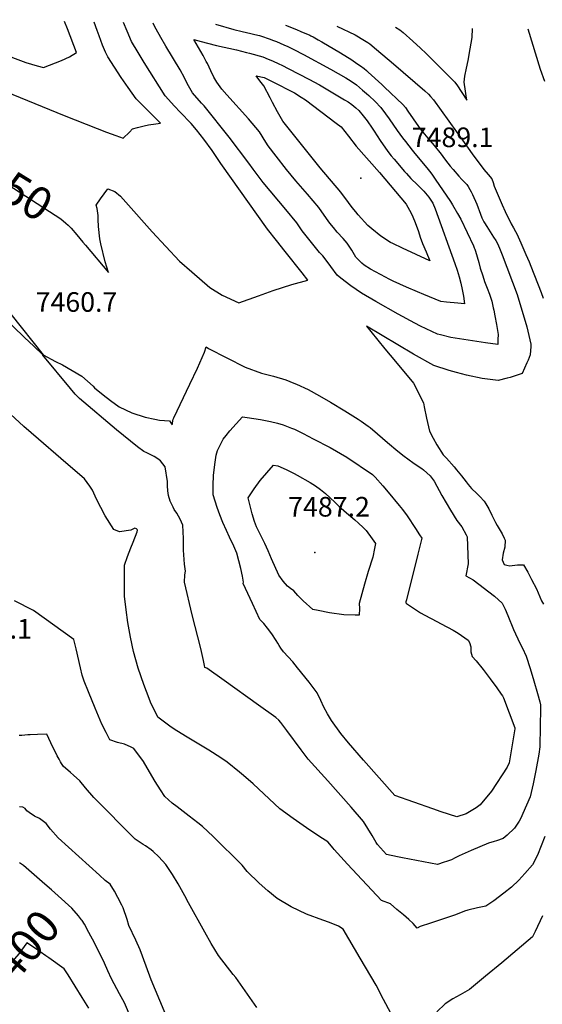
# Model space of a CAD drawing. Units: inches. Extents: x 2524757 to 2530202, y 1546978 to 1552376.
# Drawn here: x 2527001 to 2527461, y 1551476 to 1552343 of the extents above; entities that cross this region are included whole.
import ezdxf
from ezdxf.enums import TextEntityAlignment as Align

# ---------------------------------------------------------------- set-up
doc = ezdxf.new("R2010")
doc.units = ezdxf.units.IN
doc.header["$MEASUREMENT"] = 0
doc.layers.add('tile_2463_25_contour_10ft', color=78, linetype='Continuous')
doc.layers.add('tile_2463_25_spot_elev', color=15, linetype='Continuous')
doc.styles.add('Arial', font='arial.ttf')

msp = doc.modelspace()

# ---------------------------------------------------------------- linework, layer by layer
at = {"layer": 'tile_2463_25_contour_10ft'}
for points, elevation in [([(2526935.42, 1552342.71), (2526942.11, 1552335.88), (2526956.93, 1552326.55), (2526960.51, 1552324.43), (2526971.61, 1552319.13), (2526985.39, 1552313.23), (2526994.47, 1552309.47), (2527006.17, 1552305.01), (2527016.33, 1552302.13), (2527021.8, 1552300.73), (2527037.75, 1552306.73), (2527044.64, 1552310.07), (2527050.81, 1552313.77), (2527043.04, 1552334.76), (2527040.36, 1552340.99)], 7430), ([(2526988.26, 1552279.42), (2527039.87, 1552258.46), (2527049.65, 1552254.54), (2527069.06, 1552246.92), (2527077.31, 1552243.8), (2527085.6, 1552240.73), (2527091.84, 1552238.44), (2527097.4, 1552243.77), (2527100.14, 1552246.73), (2527104.58, 1552247.93), (2527110.5, 1552249.38), (2527114.38, 1552250.05), (2527120.87, 1552251.17), (2527124.79, 1552251.65), (2527112.41, 1552264.01), (2527103.55, 1552272.99), (2527096.41, 1552283.11), (2527090.29, 1552291.96), (2527084.3, 1552300.89), (2527078.44, 1552309.91), (2527076.46, 1552314.24), (2527073.69, 1552320.39), (2527070.76, 1552328.46), (2527069.07, 1552333.23), (2527066.46, 1552340.56)], 7440), ([(2527051.1, 1552153.35), (2527056.51, 1552146.94), (2527058.81, 1552144.13), (2527079.13, 1552120.17), (2527076.06, 1552129.61), (2527072.23, 1552145.31), (2527071.42, 1552149.97), (2527070.23, 1552160.7), (2527069.98, 1552166.92), (2527070.04, 1552170.48), (2527069.06, 1552176.39), (2527068.24, 1552179.43), (2527072.01, 1552185.07), (2527078.45, 1552193.77), (2527084.58, 1552191.49), (2527089.62, 1552187.27), (2527094.3, 1552182.16), (2527117.6, 1552156.09), (2527141.71, 1552130.25), (2527152.49, 1552120.7), (2527168.39, 1552107.07), (2527179.02, 1552100.36), (2527193.79, 1552093.54), (2527211.1, 1552099.53), (2527223.92, 1552104.28), (2527240.42, 1552109.69), (2527254.62, 1552113.37), (2527249.52, 1552119.83), (2527234.59, 1552138.74), (2527226.9, 1552148.43), (2527219.12, 1552158.38), (2527178.05, 1552216.21), (2527170.35, 1552227.48), (2527162.95, 1552237.53), (2527156.48, 1552245.73), (2527151.93, 1552251.35), (2527142.29, 1552261.27), (2527137.06, 1552266.64), (2527128.83, 1552275.69), (2527110.44, 1552304.96), (2527105.09, 1552313.81), (2527099.35, 1552323.4), (2527095.42, 1552332.53), (2527092.35, 1552340.13)], 7450), ([(2527173.14, 1552338.81), (2527189.41, 1552334.07), (2527196.83, 1552332.27), (2527204.45, 1552330.65), (2527208.01, 1552329.81), (2527211.9, 1552328.89), (2527213.89, 1552328.33), (2527220.65, 1552325.85), (2527224.39, 1552324.47), (2527226.99, 1552323.42), (2527233.54, 1552320.57), (2527236.9, 1552319), (2527242.13, 1552316.47), (2527250.66, 1552312.17), (2527274.41, 1552299.24), (2527288, 1552291.68), (2527292.62, 1552288.71), (2527297.41, 1552285.36), (2527302.87, 1552280.82), (2527306.33, 1552277.77), (2527308.32, 1552275.94), (2527313.76, 1552270.68), (2527318.82, 1552265.3), (2527323.1, 1552259.9), (2527326.32, 1552255.42), (2527333.31, 1552245.15), (2527337.89, 1552238.81), (2527340.47, 1552235.47), (2527346.4, 1552227.93), (2527348.86, 1552224.88), (2527359.45, 1552212.47), (2527361.87, 1552209.45), (2527363.74, 1552206.85), (2527366.84, 1552202.35), (2527380.23, 1552182.64), (2527381.94, 1552179.89), (2527386.38, 1552172.22), (2527389.22, 1552167.12), (2527400.46, 1552143.74), (2527401.18, 1552141.98), (2527401.58, 1552140.87), (2527402.19, 1552138.93), (2527403.66, 1552134.09), (2527405.03, 1552129.04), (2527406.4, 1552124.01), (2527408.62, 1552117.27), (2527410.24, 1552112.38), (2527412.62, 1552106.32), (2527414.55, 1552101.08), (2527416.64, 1552094.85), (2527417.88, 1552089.23), (2527418.35, 1552087.05), (2527419.34, 1552082.09), (2527420.65, 1552074.34), (2527422.1, 1552065.52), (2527422, 1552061.19), (2527421.81, 1552056.86), (2527410.93, 1552058.24), (2527380.42, 1552062.92), (2527371.36, 1552065.23), (2527368.68, 1552066.06), (2527353.92, 1552073.06), (2527348.9, 1552075.62), (2527334.05, 1552083.54), (2527314.4, 1552094.66), (2527301.72, 1552101.87), (2527292.57, 1552108.39), (2527283.59, 1552115.35), (2527280.37, 1552117.95), (2527274.79, 1552125.6), (2527273.49, 1552127.64), (2527267.67, 1552134.78), (2527264.99, 1552137.87), (2527256.57, 1552148.17), (2527251.84, 1552154.05), (2527249.73, 1552156.98), (2527244.94, 1552163.79), (2527235.07, 1552175.71), (2527215.21, 1552199.47), (2527210.78, 1552205.14), (2527206.35, 1552211.24), (2527202.75, 1552216.31), (2527185.36, 1552239.31), (2527163.27, 1552266.9), (2527161.09, 1552269.2), (2527153.16, 1552278.28), (2527149.48, 1552284.49), (2527148.32, 1552286.57), (2527146, 1552291.68), (2527142.28, 1552298.72), (2527129.66, 1552319.42), (2527125.09, 1552327.12), (2527123.53, 1552329.82), (2527119.76, 1552336.57), (2527118.48, 1552339.71)], 7460), ([(2527235.06, 1552337.79), (2527244.72, 1552333.96), (2527248.28, 1552332.43), (2527256.24, 1552329.01), (2527257.36, 1552328.46), (2527259.17, 1552327.53), (2527263.73, 1552325.1), (2527266.89, 1552323.29), (2527283.31, 1552313.47), (2527293.36, 1552307.33), (2527297.85, 1552304.24), (2527300.84, 1552302.13), (2527304.1, 1552299.71), (2527306.21, 1552297.89), (2527307.82, 1552296.45), (2527319.7, 1552285.53), (2527322.2, 1552283.2), (2527338.27, 1552267.95), (2527340.45, 1552265.3), (2527342.53, 1552262.16), (2527351.95, 1552248.79), (2527354.26, 1552245.53), (2527360.16, 1552238.39), (2527365.74, 1552231.94), (2527371.94, 1552224.46), (2527373.5, 1552222.42), (2527375.07, 1552220.32), (2527378.02, 1552216.29), (2527379.88, 1552213.86), (2527382.47, 1552210.78), (2527387.45, 1552205.03), (2527390.24, 1552201.91), (2527392.61, 1552199.66), (2527394.65, 1552197.62), (2527395.85, 1552195.84), (2527397.39, 1552193.16), (2527398.46, 1552191.19), (2527399.72, 1552188.87), (2527403.4, 1552180.32), (2527406.74, 1552171.46), (2527407.92, 1552168.19), (2527408.96, 1552165.88), (2527409.54, 1552164.87), (2527410.15, 1552163.85), (2527412.1, 1552160.67), (2527418.05, 1552151.42), (2527420.02, 1552148.32), (2527421.48, 1552145.86), (2527423.4, 1552141.47), (2527425.78, 1552135.75), (2527438.9, 1552100.83), (2527447.41, 1552072.33), (2527451.11, 1552057.18), (2527450.94, 1552055.06), (2527450.29, 1552047.66), (2527448.5, 1552043.1), (2527447.49, 1552040.74), (2527443.19, 1552031.4), (2527432.65, 1552027.7), (2527430.26, 1552027.12), (2527422.27, 1552025.19), (2527419.78, 1552025.52), (2527408.09, 1552027.04), (2527394.39, 1552029.88), (2527385.65, 1552032.19), (2527379.19, 1552034.06), (2527365.6, 1552038.23), (2527347.6, 1552048.22), (2527306.14, 1552073.06), (2527309.98, 1552068.25), (2527322.42, 1552053.08), (2527331.91, 1552041.77), (2527347.71, 1552022.94), (2527356.58, 1552005.57), (2527357.17, 1552001.93), (2527359.01, 1551992.13), (2527361.87, 1551980.43), (2527364.94, 1551974.46), (2527368.3, 1551968.56), (2527373.7, 1551959.72), (2527376.72, 1551956.69), (2527383.38, 1551949.07), (2527385.57, 1551946.5), (2527389.82, 1551941.36), (2527393.96, 1551936.01), (2527395.86, 1551933.6), (2527398.58, 1551930.18), (2527403.3, 1551925.72), (2527406.16, 1551923.14), (2527409.83, 1551919.04), (2527411.34, 1551916.53), (2527413.87, 1551912.3), (2527416.7, 1551906.71), (2527419.8, 1551900.27), (2527421.28, 1551897.64), (2527425.82, 1551890.19), (2527427.53, 1551886.4), (2527428.39, 1551884.49), (2527428.17, 1551878.5), (2527426.47, 1551873.1), (2527425.64, 1551867.36), (2527427.38, 1551863.15), (2527429.9, 1551862.57), (2527432.4, 1551862.13), (2527434.53, 1551862.23), (2527439.24, 1551863.02), (2527444.39, 1551863.03), (2527448.35, 1551856.49), (2527451.69, 1551850.06), (2527455.86, 1551841.79), (2527460.24, 1551831.32), (2527462.13, 1551828.35)], 7450), ([(2527280.21, 1552337.05), (2527296.34, 1552329.25), (2527304.43, 1552324.5), (2527307.32, 1552322.75), (2527309.12, 1552321.36), (2527315.08, 1552316.57), (2527330.06, 1552303.91), (2527357.67, 1552280.08), (2527360.9, 1552277.15), (2527362.71, 1552275.15), (2527365.13, 1552272.11), (2527392.15, 1552234.76), (2527399.39, 1552224.55), (2527409.59, 1552210.8), (2527413.42, 1552206.57), (2527416.65, 1552202.59), (2527417.76, 1552199.28), (2527418.79, 1552196.19), (2527425.76, 1552179.84), (2527428.36, 1552174), (2527433.64, 1552162.98), (2527435.64, 1552159.64), (2527437.51, 1552156.39), (2527438.52, 1552154.22), (2527442.18, 1552146.33), (2527446.71, 1552136.18), (2527449.6, 1552129.56), (2527451.02, 1552125.89), (2527460.06, 1552102.58), (2527461.87, 1552097.72)], 7440), ([(2527331.93, 1552336.2), (2527335.56, 1552333.81), (2527338.43, 1552331.42), (2527346.92, 1552323.85), (2527353.79, 1552317.58), (2527358.72, 1552312.82), (2527379.5, 1552292.12), (2527384.02, 1552287.6), (2527384.58, 1552286.88), (2527385.66, 1552285.49), (2527394.6, 1552271.93), (2527393.76, 1552277.65), (2527393.42, 1552279.71), (2527392.22, 1552287.67), (2527392.82, 1552293.07), (2527394.29, 1552300.03), (2527395.77, 1552306.83), (2527397.6, 1552316.97), (2527399.18, 1552327.17), (2527399.52, 1552335.09)], 7430), ([(2527463.2, 1552288.42), (2527459.46, 1552298.85), (2527448.5, 1552334.28)], 7440), ([(2526925.6, 1552243.73), (2526926.59, 1552242.7), (2526929.67, 1552239.94), (2526937.3, 1552233.47), (2526984.75, 1552201.21), (2526987.76, 1552199.17), (2526990.38, 1552197.56), (2527037.12, 1552167.32), (2527041.56, 1552163.73), (2527043.48, 1552162), (2527046.03, 1552159.34), (2527051.1, 1552153.35)], 7450), ([(2526993.08, 1552083.41), (2527021.39, 1552047.73), (2527032.44, 1552041.95), (2527038.46, 1552038.81), (2527047.07, 1552033.98), (2527055.69, 1552028.86), (2527065.4, 1552020.24), (2527066.83, 1552018.8), (2527074.44, 1552012.57), (2527080.88, 1552007.5), (2527088.53, 1552001.83), (2527099.74, 1551996.6), (2527111.2, 1551992.88), (2527119.9, 1551991.16), (2527124.1, 1551990.37), (2527132.7, 1551989.52), (2527135.25, 1551986.12), (2527136.05, 1551991.11), (2527136.7, 1551992.29), (2527150.79, 1552021.87), (2527157.4, 1552035.88), (2527163.49, 1552050.15), (2527164.94, 1552054.67), (2527167.19, 1552053.41), (2527199.26, 1552036.99), (2527213.88, 1552031.63), (2527224.24, 1552029.06), (2527235.31, 1552025.79), (2527242.24, 1552022.82), (2527244.63, 1552021.8), (2527254.98, 1552017.21), (2527264.87, 1552011.69), (2527274.63, 1552006.09), (2527287.22, 1551998.58), (2527298.95, 1551991.06), (2527301.6, 1551989.35), (2527307.73, 1551985.09), (2527309.55, 1551983.81), (2527315.82, 1551978.28), (2527324.86, 1551970.52), (2527333.96, 1551962.83), (2527339.47, 1551958.53), (2527342.59, 1551956.23), (2527348.31, 1551952.07), (2527354.92, 1551947.65), (2527356.59, 1551946.54), (2527362.45, 1551941.25), (2527365.73, 1551936.65), (2527372.68, 1551923.86), (2527380.14, 1551910.97), (2527385.74, 1551902), (2527390.34, 1551896.38), (2527394.07, 1551889.29), (2527395.03, 1551887.4), (2527395.92, 1551863.63), (2527393.87, 1551853.18), (2527400.24, 1551849.69), (2527418.99, 1551835.33), (2527425.65, 1551829.01), (2527428.51, 1551823.91), (2527430.63, 1551818.39), (2527435.78, 1551805.99), (2527441.35, 1551794.08), (2527443.71, 1551789.5), (2527446.97, 1551782.39), (2527450.38, 1551771.68), (2527453.69, 1551760.77), (2527456.92, 1551749.72), (2527458.97, 1551742.27), (2527459.52, 1551739.62), (2527459.11, 1551717.42), (2527458.9, 1551706.3), (2527458.8, 1551702.56), (2527458.11, 1551696.39), (2527455.31, 1551681.94), (2527452.95, 1551670.14), (2527450.4, 1551658.72), (2527444.04, 1551644.02), (2527442.04, 1551639.81), (2527440.57, 1551637.15), (2527436.68, 1551631), (2527430.22, 1551624.96), (2527426.61, 1551621.89), (2527420.84, 1551619.93), (2527418.76, 1551619.26), (2527413.59, 1551617.87), (2527398.47, 1551611.44), (2527393.07, 1551609.12), (2527387.97, 1551606.91), (2527384.45, 1551605.05), (2527381.06, 1551603.38), (2527376.56, 1551601.77), (2527374.57, 1551601.07), (2527368.74, 1551599.23), (2527337.86, 1551604.99), (2527333.58, 1551605.79), (2527323.74, 1551608.08), (2527315.93, 1551616.61), (2527314.88, 1551618.44), (2527311.17, 1551624.68), (2527307.44, 1551630.88), (2527303.49, 1551636.9), (2527292.63, 1551649.63), (2527272.31, 1551672.88), (2527255.02, 1551691.83), (2527248.71, 1551700.11), (2527236.22, 1551716.98), (2527230.72, 1551724.19), (2527228.93, 1551726.27), (2527226.26, 1551728.42), (2527211.13, 1551739.46), (2527181.01, 1551761.07), (2527165.55, 1551771.87), (2527163.78, 1551772.61), (2527163.65, 1551774.21), (2527162.65, 1551778.79), (2527160.3, 1551789.4), (2527152.73, 1551818.97), (2527146.05, 1551847.77), (2527146.33, 1551854.11), (2527146.75, 1551857.33), (2527146.11, 1551863.45), (2527145, 1551875.66), (2527145.17, 1551885.97), (2527144.56, 1551897.75), (2527142.2, 1551903.09), (2527139.23, 1551908.36), (2527136.99, 1551911.69), (2527135.98, 1551913.62), (2527133.34, 1551919.01), (2527131.92, 1551923.95), (2527131.18, 1551927.97), (2527130.87, 1551932.45), (2527131.05, 1551936.39), (2527129.02, 1551949.03), (2527124.75, 1551954.31), (2527122.51, 1551956.22), (2527119.15, 1551958.29), (2527116.37, 1551959.78), (2527112.81, 1551961.55), (2527110.1, 1551962.68), (2527104.68, 1551966.66), (2527098.5, 1551971.6), (2527086.15, 1551981.71), (2527053.57, 1552009.29), (2527049.64, 1552013.05), (2527045.44, 1552018.15), (2527021.25, 1552047.54), (2527021.15, 1552047.64), (2527013.18, 1552055.31), (2527005.13, 1552063.04), (2526974.14, 1552092.65)], 7460), ([(2527017.45, 1551973.49), (2527004.56, 1551984.6), (2526965.22, 1552020.73), (2526962.45, 1552023.22), (2526953.89, 1552030.9), (2526944.32, 1552037.72), (2526934.7, 1552044.04), (2526926.35, 1552049.21), (2526911.56, 1552057.44), (2526903.82, 1552061.23), (2526896.1, 1552064.93), (2526893.39, 1552066.18)], 7450), ([(2527463.35, 1551623.91), (2527456.98, 1551607.33), (2527452.53, 1551598.77), (2527445.81, 1551591.3), (2527440.36, 1551585.33), (2527433.96, 1551579.3), (2527427.25, 1551573.88), (2527418.37, 1551567.18), (2527411.32, 1551562.4), (2527404.06, 1551561.01), (2527395.53, 1551559.09), (2527392.42, 1551557.97), (2527384.62, 1551554.84), (2527362.59, 1551547.44), (2527353.53, 1551544.67), (2527350.85, 1551543.2), (2527347.36, 1551547.24), (2527343.52, 1551550.76), (2527338.92, 1551554.83), (2527333.1, 1551559.65), (2527327.28, 1551564.47), (2527319.45, 1551567.45), (2527289.38, 1551599.42), (2527277.83, 1551612.38), (2527276.9, 1551613.65), (2527272.27, 1551618.97), (2527265.24, 1551623.39), (2527253.29, 1551631.33), (2527241.54, 1551639.58), (2527230, 1551648.19), (2527206.5, 1551670.02), (2527198.04, 1551677.43), (2527194.48, 1551680.5), (2527183.68, 1551689.11), (2527178.1, 1551693.01), (2527167.49, 1551699.73), (2527146.9, 1551711.97), (2527136.79, 1551718.37), (2527133.18, 1551720.88), (2527122.36, 1551728.86), (2527116.14, 1551741.93), (2527114.77, 1551745.37), (2527110.02, 1551757.43), (2527105.24, 1551772.08), (2527101.15, 1551786.68), (2527098.35, 1551799.2), (2527096.04, 1551812.08), (2527094.56, 1551823.2), (2527093.09, 1551835.36), (2527093, 1551843.88), (2527093.16, 1551862.65), (2527095.81, 1551870.29), (2527098.75, 1551877.79), (2527100.78, 1551882.83), (2527104.39, 1551891.8), (2527104.55, 1551893.31), (2527104.23, 1551893.86), (2527103.66, 1551894.47), (2527102.35, 1551895.24), (2527098.73, 1551893.38), (2527088.87, 1551892.02), (2527083.85, 1551893.95), (2527076.25, 1551906.14), (2527068.57, 1551920.82), (2527065.03, 1551928.72), (2527062.56, 1551932.22), (2527057.93, 1551938.48), (2527037.16, 1551956.5), (2527017.45, 1551973.49)], 7450), ([(2527327.67, 1551468.17), (2527321.13, 1551480.24), (2527314.79, 1551492.89), (2527300.8, 1551516.8), (2527285.8, 1551542.18), (2527281.54, 1551544.85), (2527273.65, 1551548.14), (2527267.82, 1551550.03), (2527253.32, 1551555.5), (2527239.86, 1551561.91), (2527227.56, 1551569.35), (2527219.42, 1551575.91), (2527211.61, 1551582.75), (2527201.1, 1551592.98), (2527196.68, 1551598.41), (2527171.14, 1551623.9), (2527161.77, 1551632.6), (2527157.69, 1551635.81), (2527150.21, 1551641.58), (2527139.42, 1551649.75), (2527135.17, 1551653.09), (2527128.78, 1551659.08), (2527124.77, 1551664.83), (2527120, 1551672.21), (2527117.22, 1551677.31), (2527109.77, 1551689.91), (2527101.4, 1551701.3), (2527099.13, 1551702.34), (2527093.01, 1551705.04), (2527087.07, 1551706.51), (2527080.16, 1551708.96), (2527076.85, 1551715.29), (2527073.13, 1551722.57), (2527067.19, 1551736.66), (2527061.41, 1551751.04), (2527057.75, 1551760.5), (2527055.8, 1551765.86), (2527054.29, 1551772.29), (2527050.56, 1551789.02), (2527048.51, 1551797.08), (2527013.01, 1551822.67), (2526996.16, 1551831.25)], 7440), ([(2527209.64, 1551473.25), (2527191.23, 1551499.61), (2527188.79, 1551502.43), (2527176.01, 1551519.07), (2527169.56, 1551529.57), (2527163.87, 1551539.71), (2527149.52, 1551565.34), (2527146.35, 1551571.57), (2527140.38, 1551582.17), (2527135.54, 1551590.32), (2527129.53, 1551599.16), (2527123.24, 1551605.99), (2527118.35, 1551610.56), (2527116.55, 1551612.06), (2527111.62, 1551615.47), (2527109.61, 1551616.84), (2527102.46, 1551621.39), (2527066.05, 1551658.04), (2527058.67, 1551666.54), (2527053.77, 1551672.67), (2527048.37, 1551677.68), (2527045.44, 1551680.08), (2527039.08, 1551685.76), (2527036.69, 1551689.61), (2527035.48, 1551691.76), (2527033.86, 1551694.8), (2527031.41, 1551699.78), (2527030.07, 1551702.55), (2527024.79, 1551713.77), (2527016.38, 1551713.59), (2527010.18, 1551713.36), (2527007.9, 1551713.16), (2527002.63, 1551712.72), (2527000.38, 1551712.8)], 7430), ([(2527135.66, 1551452.1), (2527116.58, 1551497.59), (2527115.43, 1551500.84), (2527107.06, 1551523.96), (2527103.05, 1551532.5), (2527096.99, 1551545.51), (2527095.46, 1551550.59), (2527092.09, 1551561.01), (2527090.82, 1551563.42), (2527087.25, 1551570.17), (2527084.24, 1551575.78), (2527080.41, 1551581.97), (2527076.2, 1551585.2), (2527071.1, 1551589.64), (2527034.81, 1551622.68), (2527027.95, 1551630.29), (2527024.14, 1551635.23), (2527018.24, 1551639.67), (2527013.79, 1551641.6), (2527009.19, 1551644.9), (2527007.24, 1551646.4), (2527005.64, 1551648.38), (2527003.62, 1551649.72), (2527000.6, 1551649.79)], 7420), ([(2527022.89, 1551581.94), (2527004.07, 1551598.26), (2527000.53, 1551600.51)], 7410), ([(2527055.27, 1551550.56), (2527052.54, 1551553.94), (2527046.66, 1551560.69), (2527034.8, 1551571.59), (2527028.81, 1551576.81), (2527022.89, 1551581.94)], 7410), ([(2527461.12, 1551553.86), (2527454.93, 1551540.27), (2527452.52, 1551535.36), (2527425.31, 1551512.54), (2527411.17, 1551500.88), (2527403.97, 1551494.96), (2527397.04, 1551489.25), (2527388.69, 1551484.5), (2527382.35, 1551480.86), (2527375.58, 1551476.58), (2527368.14, 1551469.59)], 7440), ([(2527126.08, 1551400.32), (2527093.07, 1551477.36), (2527088.85, 1551485.27), (2527081.66, 1551498.44), (2527078.53, 1551505.41), (2527075.56, 1551512.17), (2527066.59, 1551530.09), (2527061.69, 1551539.36), (2527057.79, 1551546.57), (2527055.87, 1551549.81), (2527055.27, 1551550.56)], 7410), ([(2527026.61, 1551516.96), (2527023.93, 1551518.86), (2527018.98, 1551522.33), (2527015.53, 1551524.71), (2527007.15, 1551530.29), (2527000.07, 1551520.52), (2526996.27, 1551516.07), (2526990, 1551508.88), (2526985.17, 1551504.14), (2526978.57, 1551497.75), (2526968.93, 1551490.97), (2526963.34, 1551487.71), (2526960.34, 1551489.69), (2526956.44, 1551492.75), (2526954.75, 1551493.98), (2526950.31, 1551496.86)], 7400), ([(2527061.71, 1551472.72), (2527055.92, 1551482.15), (2527043.54, 1551501.98), (2527040.15, 1551507.37), (2527026.61, 1551516.96)], 7400)]:
    msp.add_lwpolyline(points, dxfattribs=dict(at, elevation=elevation))
for points, elevation in [([(2527154.09, 1552325.25), (2527160.6, 1552323.53), (2527166.36, 1552321.94), (2527174.06, 1552319.87), (2527191.79, 1552316.1), (2527200.51, 1552313.97), (2527203.36, 1552313.27), (2527214.97, 1552309.93), (2527219.67, 1552308.04), (2527223.35, 1552306.54), (2527229.03, 1552303.93), (2527231.76, 1552302.67), (2527237.95, 1552299.6), (2527255.55, 1552290.36), (2527264.76, 1552285.29), (2527286.88, 1552272.26), (2527290, 1552270.33), (2527293.42, 1552267.93), (2527296.91, 1552265.1), (2527299.47, 1552262.67), (2527303.38, 1552258.08), (2527306.87, 1552253.66), (2527311.16, 1552247.38), (2527313.08, 1552244.5), (2527318.2, 1552236.51), (2527325.02, 1552226.59), (2527327.99, 1552222.94), (2527330.5, 1552219.92), (2527339.84, 1552208.97), (2527341.45, 1552207.25), (2527345.42, 1552203.04), (2527351.17, 1552197.41), (2527356.61, 1552191.86), (2527361.08, 1552186.39), (2527362.77, 1552183.93), (2527364.66, 1552181.08), (2527366.64, 1552176.2), (2527384.06, 1552128.19), (2527386.11, 1552122.35), (2527388, 1552116.5), (2527389.31, 1552110.81), (2527390.43, 1552105.38), (2527391.56, 1552099.41), (2527392.61, 1552092.71), (2527386.78, 1552093.17), (2527376.8, 1552093.97), (2527371.85, 1552094.76), (2527356.7, 1552100.92), (2527351.06, 1552103.23), (2527341.56, 1552107.2), (2527329.86, 1552112.45), (2527326.15, 1552114.3), (2527322.89, 1552116.03), (2527309.81, 1552123.02), (2527304.17, 1552126.7), (2527302.02, 1552128.46), (2527296.86, 1552133.71), (2527293.27, 1552139.88), (2527292.12, 1552141.66), (2527289.28, 1552146.04), (2527285.64, 1552150.26), (2527280.42, 1552155.84), (2527277.12, 1552159.76), (2527273.89, 1552163.74), (2527270.91, 1552167.85), (2527264.28, 1552177.34), (2527254.24, 1552189.14), (2527244.11, 1552200.87), (2527235.69, 1552210.95), (2527226.68, 1552222.55), (2527219.63, 1552231.73), (2527217.73, 1552234.82), (2527211.95, 1552244.01), (2527202.47, 1552255.55), (2527183.31, 1552276.58), (2527178.99, 1552281.65), (2527174.36, 1552287.87), (2527171.74, 1552292.11), (2527169.09, 1552297.6), (2527166.17, 1552304.12), (2527165.18, 1552305.99), (2527162.38, 1552311.11)], 7470), ([(2527209.15, 1552293.39), (2527216.04, 1552291.69), (2527218.54, 1552290.67), (2527223.15, 1552288.33), (2527242.81, 1552278.2), (2527248.62, 1552274.65), (2527252.67, 1552272.17), (2527279.62, 1552251.75), (2527283.9, 1552248.46), (2527290.46, 1552240.15), (2527297.14, 1552231.28), (2527317.64, 1552208.31), (2527341.27, 1552180.4), (2527345.67, 1552172.38), (2527346.98, 1552169.22), (2527349.04, 1552164.22), (2527351.98, 1552156.28), (2527353.48, 1552151.32), (2527355.56, 1552145.6), (2527358.65, 1552138.4), (2527362.12, 1552130.47), (2527337.9, 1552141.74), (2527329.49, 1552145.7), (2527327.47, 1552146.67), (2527318.75, 1552152.04), (2527311.03, 1552158.6), (2527307.51, 1552161.68), (2527298.92, 1552171.1), (2527296.75, 1552173.68), (2527293.56, 1552177.51), (2527290.48, 1552181.77), (2527283.63, 1552190.88), (2527265.57, 1552212.19), (2527239.67, 1552244.49), (2527232.51, 1552253.5), (2527227.91, 1552261.65), (2527223.39, 1552269.92), (2527221.34, 1552273.87), (2527215.71, 1552284.62), (2527212.34, 1552288.76)], 7480), ([(2527171.33, 1551924.41), (2527171.24, 1551927.95), (2527171.15, 1551932.94), (2527171.44, 1551941.55), (2527172.77, 1551951.07), (2527174, 1551959.42), (2527175.06, 1551963.48), (2527178.94, 1551971.27), (2527180.08, 1551973.53), (2527182.61, 1551976.83), (2527185.99, 1551980.81), (2527197.08, 1551993.07), (2527201.3, 1551992.44), (2527212.85, 1551990.72), (2527221.74, 1551988.97), (2527228.02, 1551987.58), (2527232.86, 1551986.25), (2527240.26, 1551983.23), (2527242.72, 1551982.21), (2527250.42, 1551978.43), (2527259.26, 1551973.91), (2527274.19, 1551966.04), (2527288.89, 1551957.61), (2527311.54, 1551942.28), (2527313.74, 1551940.14), (2527320.65, 1551932.39), (2527325.33, 1551926.99), (2527335.13, 1551915.07), (2527337.92, 1551911.51), (2527342.14, 1551905.97), (2527349.45, 1551894.97), (2527353.07, 1551889.41), (2527355.1, 1551886.26), (2527351.57, 1551872.24), (2527341.34, 1551832.2), (2527340.91, 1551830.34), (2527340.85, 1551829.53), (2527341.43, 1551828.94), (2527342.41, 1551828.19), (2527353.93, 1551820.76), (2527357.59, 1551818.61), (2527368.23, 1551813), (2527372.15, 1551811.07), (2527382.6, 1551805.3), (2527386.94, 1551802.77), (2527395.7, 1551796.58), (2527397.03, 1551794.62), (2527398.09, 1551790.63), (2527398.27, 1551786.33), (2527399.36, 1551782.36), (2527402.76, 1551778.43), (2527409.01, 1551770.64), (2527415.11, 1551762.65), (2527421.08, 1551754.52), (2527424.98, 1551749.02), (2527425.9, 1551747.5), (2527426.78, 1551745.8), (2527436.8, 1551719.39), (2527436.97, 1551718.87), (2527436.98, 1551718.82), (2527436.95, 1551718.53), (2527432.01, 1551688.67), (2527430.24, 1551684.67), (2527416.32, 1551663.55), (2527406.44, 1551651.58), (2527402.7, 1551649.14), (2527394.13, 1551643.8), (2527385.86, 1551640.95), (2527372.03, 1551645.46), (2527364.68, 1551648.08), (2527331.25, 1551660.01), (2527303.51, 1551690.93), (2527290.29, 1551706.37), (2527283.69, 1551714.43), (2527275.35, 1551725.94), (2527271.77, 1551731.71), (2527268.74, 1551737.65), (2527265.95, 1551743.53), (2527262.71, 1551750.23), (2527255.8, 1551759.51), (2527245.57, 1551772.38), (2527241.26, 1551777.46), (2527233.29, 1551786.31), (2527230.87, 1551789.5), (2527229.35, 1551791.93), (2527228.15, 1551793.92), (2527226.63, 1551796.32), (2527222.79, 1551802.23), (2527219.12, 1551807.23), (2527215.92, 1551811.17), (2527212.42, 1551814.85), (2527205.74, 1551828.91), (2527197.76, 1551846.36), (2527198.01, 1551847.76), (2527196.99, 1551853), (2527195.51, 1551859.71), (2527193.86, 1551866.42), (2527192.07, 1551873.11), (2527189.4, 1551879.43), (2527185.72, 1551887.24), (2527182.88, 1551893.26), (2527179.74, 1551900.16), (2527177.12, 1551907.05), (2527174.77, 1551913.31)], 7470), ([(2527202.15, 1551921.78), (2527207.35, 1551929.67), (2527212.69, 1551937.12), (2527224.27, 1551950.74), (2527228.24, 1551950.07), (2527235.59, 1551946.66), (2527242.53, 1551943.17), (2527245.31, 1551941.74), (2527256.66, 1551935.51), (2527261.21, 1551932.54), (2527265.72, 1551929.28), (2527270.04, 1551925.7), (2527274.33, 1551921.98), (2527278.39, 1551917.97), (2527282.13, 1551914.31), (2527283.97, 1551912.77), (2527288.78, 1551908.76), (2527296.08, 1551902.56), (2527299.18, 1551899.64), (2527303.3, 1551895.73), (2527305.99, 1551893.18), (2527311.22, 1551885.87), (2527314.11, 1551881.65), (2527313.34, 1551877.35), (2527311.9, 1551869.68), (2527307.83, 1551857.02), (2527304.46, 1551846.01), (2527299.79, 1551828.9), (2527299.97, 1551824.39), (2527299.8, 1551818.7), (2527296.26, 1551818.55), (2527286.43, 1551818.75), (2527273.69, 1551820.71), (2527263.65, 1551822.64), (2527259.06, 1551823.59), (2527250.39, 1551831.09), (2527245.74, 1551836.05), (2527242.17, 1551839.9), (2527239.26, 1551842.01), (2527236.69, 1551844.23), (2527232.9, 1551848.46), (2527229.1, 1551853.86), (2527222.45, 1551868.06), (2527221.04, 1551871.8), (2527219.69, 1551875.3), (2527216.69, 1551881.62), (2527209.45, 1551896.36), (2527207.49, 1551900.96), (2527205.59, 1551907.86)], 7480)]:
    msp.add_lwpolyline(points, close=True, dxfattribs=dict(at, elevation=elevation))
at = {"layer": 'tile_2463_25_spot_elev'}
for p in [(2527301.2, 1552203.18, 7489.1), (2527260.65, 1551873.78, 7487.2)]:
    msp.add_point(p, dxfattribs=at)

# ---------------------------------------------------------------- texts
at = {"color": 18, "style": 'Arial'}
for s, p in [('7489.1', (2527382.08, 1552239.18)), ('7460.7', (2527050.86, 1552094.24)), ('7487.2', (2527273.24, 1551914.01)), ('7479.1', (2526975.62, 1551806.58))]:
    msp.add_text(s, height=17.28, dxfattribs=at).set_placement(p, align=Align.MIDDLE_CENTER)
for s, rotation, p in [('7450', -31.62609, (2526988.47, 1552198.73)), ('7400', 49.53326, (2526999.36, 1551519.69))]:
    msp.add_text(s, height=28.8, rotation=rotation, dxfattribs=at).set_placement(p, align=Align.MIDDLE_CENTER)

doc.saveas('drawing.dxf')
